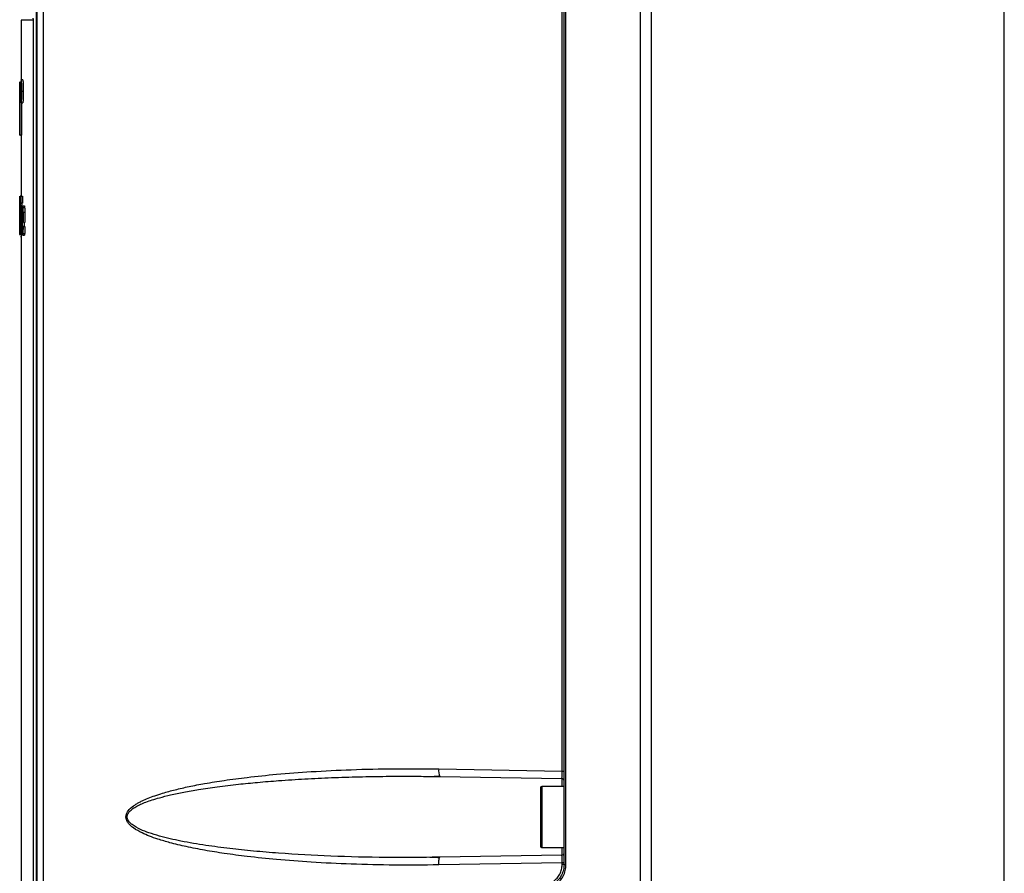
# Model space of a CAD drawing. Extents: x 0 to 16.5, y 0 to 11.7.
# Drawn here: x 8.3 to 8.8, y 8.7 to 9.1 of the extents above; entities that cross this region are included whole.
import ezdxf

# ---------------------------------------------------------------- set-up
doc = ezdxf.new("R2010")
doc.units = 0
doc.linetypes.add('SLD-SOLID', pattern=[0])
doc.layers.get('0').update_dxf_attribs({"linetype": 'CONTINUOUS'})

msp = doc.modelspace()

# ---------------------------------------------------------------- linework, layer by layer
at = {"color": 7, "linetype": 'SLD-SOLID'}
for p, q in [((8.63171099353628, 8.673239593927857), (8.63171099353628, 9.916106102193606)), ((8.819309418733127, 8.269614714575889), (8.819309418733127, 9.915285205164867)), ((8.592340914796118, 8.697833312851479), (8.592340914796118, 9.913676486601872)), ((8.593323067181066, 8.697833312851479), (8.593323067181066, 9.913676486601872)), ((8.637222804559897, 9.91210687149203), (8.637222804559897, 8.272793048248722)), ((8.32033568056916, 8.614694054358566), (8.32033568056916, 9.892666775283368)), ((8.320687371489031, 8.321214479178447), (8.320687371489031, 9.892691260094393)), ((8.323961212550985, 8.321214479179826), (8.323961212538949, 9.892691260094393)), ((8.591358762411133, 8.74599943459144), (8.591358762411133, 9.301105209558761)), ((8.312456838749661, 9.132912127946597), (8.312456838749661, 9.102188061889652)), ((8.318567831528796, 9.133129412617148), (8.318567831528796, 8.614694054358566)), ((8.318570718094248, 9.133129412617148), (8.318567831528796, 9.133129412617148)), ((8.318570718094254, 9.133129412617148), (8.31857071809425, 8.614694054358566)), ((8.31324652954996, 9.102203470430693), (8.312459693048986, 9.102203470430693)), ((8.311672308048875, 9.078630956665098), (8.311672308048875, 9.10125071062377)), ((8.31172023058352, 9.096311410285654), (8.31172023058352, 9.10125071062377)), ((8.312028052934702, 9.096311410285654), (8.312028052934702, 9.10125071062377)), ((8.312391348185882, 9.0932310255844), (8.312391348185882, 9.099530238182826)), ((8.312488955295915, 9.099530238182826), (8.312391348186033, 9.099530238182826)), ((8.31242903700125, 9.098401255248401), (8.312482492383532, 9.098401255248401)), ((8.31242903700125, 9.096763374427471), (8.31242903700125, 9.098401255248401)), ((8.311802093292181, 9.07369165550566), (8.311802093292181, 9.096311410285654)), ((8.311881019857141, 9.07369165550566), (8.311881019857141, 9.096311410285654)), ((8.312479599004014, 9.096763374427471), (8.31242903700125, 9.096763374427471)), ((8.31242903700125, 9.095634391117583), (8.312472649784233, 9.095634391117583)), ((8.31242903700125, 9.0932310255844), (8.31242903700125, 9.095634391117583)), ((8.312472649784233, 9.095634391117583), (8.312484589785653, 9.095569071444565)), ((8.312490299682242, 9.096820943209908), (8.312479599004014, 9.096763374427471)), ((8.31250075969814, 9.094766230444664), (8.312501283277868, 9.094244468256665)), ((8.312505157894297, 9.0932310255844), (8.312550602331827, 9.0932310255844)), ((8.312527125934405, 9.096020379121994), (8.312516137396653, 9.096198882772526)), ((8.312527125934306, 9.096020379121976), (8.312638465887959, 9.096020379121976)), ((8.313486265662654, 9.096297954718258), (8.312699600707928, 9.096297954718258)), ((8.312459692998074, 9.090392439005825), (8.31324652949859, 9.090392439005825)), ((8.312668270139357, 9.090392439005825), (8.312668270139357, 9.07369165550566)), ((8.311669437174858, 9.078630956665098), (8.311669437174858, 9.07369165550566)), ((8.31170071637604, 9.078630956665098), (8.311802093292181, 9.078630956665098)), ((8.31170071637604, 9.07369165550566), (8.31170071637604, 9.078630956665098)), ((8.311802093292156, 9.07369165550566), (8.311881019857141, 9.07369165550566)), ((8.312668270139424, 9.07369165550566), (8.311881019857141, 9.07369165550566)), ((8.312456838749661, 9.07369165550566), (8.312456838749661, 9.042195592513528)), ((8.311674112528202, 9.022510553143448), (8.3116720002847, 9.042195592513528)), ((8.311685798553599, 9.042195592513528), (8.3116720002847, 9.042195592513528)), ((8.31174082027722, 9.022510553143448), (8.31174082027722, 9.042195592513528)), ((8.312281041053204, 9.038694247894707), (8.312281041053204, 9.042195592513528)), ((8.312281041053206, 9.042195592513528), (8.312387323829189, 9.042195592513528)), ((8.312387323829189, 9.042195592513528), (8.313174212077614, 9.042195592513528)), ((8.312387323829189, 9.038694247894707), (8.312387323829189, 9.042195592513528)), ((8.313174212077653, 9.042195592513528), (8.313174212077653, 9.038694247894707)), ((8.311782046677921, 9.038667520843447), (8.311835405941773, 9.038667520843447)), ((8.311782046677921, 9.02603862540018), (8.311782046677921, 9.038667520843447)), ((8.311911164474466, 9.040918603301995), (8.312281041053204, 9.040918603301995)), ((8.31195466796659, 9.037622735908014), (8.31274186558667, 9.037622735908014)), ((8.311970574944963, 9.032747308274235), (8.311954667966575, 9.037622735908014)), ((8.312032808484702, 9.022510553143448), (8.312032808484702, 9.036876756783842)), ((8.312109920435487, 9.034511344109287), (8.312109920435487, 9.036876756783842)), ((8.312223938078741, 9.037264310173446), (8.312206416858741, 9.037304401336991)), ((8.312206416858718, 9.03730440133699), (8.31299343446541, 9.03730440133699)), ((8.312223938078796, 9.033335319828153), (8.312223938078796, 9.037264310173446)), ((8.312223938078796, 9.037264310173446), (8.31301094315675, 9.037264310173446)), ((8.312281041053092, 9.038694247894707), (8.312387323829023, 9.038694247894707)), ((8.312281041053204, 9.022510553143448), (8.312281041053204, 9.036876756783842)), ((8.312387323829189, 9.038694247894707), (8.313174212077614, 9.038694247894707)), ((8.312387323829189, 9.022510553143448), (8.312387323829189, 9.036876756783842)), ((8.3126187688838, 9.022510553143448), (8.312454131307145, 9.036876756783842)), ((8.312688003363837, 9.026519727477806), (8.312584412116951, 9.036876756783842)), ((8.312794735087865, 9.036876756783842), (8.31268800339329, 9.02651972764139)), ((8.31272686590379, 9.039090963575354), (8.312741865586576, 9.037622735908014)), ((8.312948767695266, 9.036876756783842), (8.312756345140562, 9.022510553143448)), ((8.31279473508785, 9.036876756783842), (8.312948767695332, 9.036876756783842)), ((8.312993434465234, 9.037304401336991), (8.313010943156652, 9.037264310173446)), ((8.313287102956748, 9.037304401336993), (8.314073347816592, 9.037304401336993)), ((8.313440361398483, 9.036475839281964), (8.314226496670527, 9.036475839281964)), ((8.311669437174858, 9.033821085751063), (8.311669437174858, 9.022510553143448)), ((8.312116167559195, 9.034916321352581), (8.312109920435306, 9.034511344109275)), ((8.31341554175396, 9.031304005854077), (8.31316134972329, 9.031304005854077)), ((8.313592333611787, 9.028671315627149), (8.313549394875409, 9.03400203081502)), ((8.313549394875253, 9.03400203081502), (8.314335452183146, 9.03400203081502)), ((8.314335452133767, 9.034002032787226), (8.31437836021595, 9.028671315627149)), ((8.311825706118757, 9.02603862540018), (8.311782046677921, 9.02603862540018)), ((8.312115690586277, 9.022510553143448), (8.312115690586277, 9.029767156407896)), ((8.313584743911452, 9.02657318167829), (8.313408311011203, 9.02657318167829)), ((8.313584743911472, 9.02657318167829), (8.314370775942578, 9.02657318167829)), ((8.313592333611867, 9.028671315627149), (8.314378360215803, 9.028671315627149)), ((8.31166947829059, 9.022510553143448), (8.311674112528202, 9.022510553143448)), ((8.31184927227803, 9.02209627193258), (8.311817837698662, 9.022445365265886)), ((8.311891284320529, 9.023272298015009), (8.312032808484702, 9.023272298015009)), ((8.312456838749661, 9.021227617724053), (8.312090507322123, 9.021227617724053)), ((8.312456838749661, 9.022510553143448), (8.312456838749661, 8.614694054358566)), ((8.3126187688838, 9.022510553143448), (8.312756345140562, 9.022510553143448)), ((8.313290588420921, 9.022096271932606), (8.31407683078864, 9.022096271932606)), ((8.31345240219297, 9.022983379825178), (8.314238528855174, 9.022983379825178)), ((8.527707255573597, 8.747110475776086), (8.591358762411133, 8.74599943459144)), ((8.524385012960316, 8.743217271096416), (8.528301711902856, 8.743174067527427)), ((8.528301711902854, 8.743174067527415), (8.59118042551238, 8.742076515498757)), ((8.59118042551245, 8.742076515498768), (8.59118042551245, 8.73811925120896)), ((8.592340914796118, 8.73811925120896), (8.580923591961472, 8.73811925120896)), ((8.580923591961472, 8.73811925120896), (8.580923591961472, 8.722371219712896)), ((8.580923591961472, 8.722371219712896), (8.580923591961472, 8.706623188216835)), ((8.580923591961472, 8.706623188216835), (8.592340914796118, 8.706623188216835)), ((8.59118042551245, 8.706623188216835), (8.59118042551245, 8.702665923927023)), ((8.528301711902854, 8.701568371898366), (8.524379512562843, 8.701553500340035)), ((8.528053666409013, 8.701265416185674), (8.528301711902847, 8.701568371898347)), ((8.591180425512382, 8.702665923927004), (8.528301711902847, 8.701568371898347)), ((8.591358762411174, 8.698743004834157), (8.52770725557359, 8.697631963649904)), ((8.591358762411174, 8.697833312851479), (8.591358762411174, 8.698743004834157)), ((8.592340914796118, 8.697833312851479), (8.5913587624112, 8.697833312851479)), ((8.592340914796118, 8.697833312851479), (8.593323067181066, 8.697833312851479))]:
    msp.add_line(p, q, dxfattribs=at)
for centre, radius, start, end in [((8.534008636959157, 8.746048988297572), 0.006390161424639394, 170.438115788462, 206.7371391776149), ((8.591159812433913, 8.740895593024197), 0.001181102362204811, 0, 89.00000000018157), ((8.580923591961472, 8.737331849634156), 0.0007874015748043917, 90, 180), ((8.580923591961472, 8.707410589791637), 0.0007874015748026153, 180, 270.0000000000008)]:
    msp.add_arc(centre, radius, start, end, dxfattribs=at)
for points, knots in [([(8.318626276516664, 9.132912127946597), (8.31704333854974, 9.132912127946597), (8.313196748461129, 9.132912127946597), (8.312730951973094, 9.132912127946597), (8.312456838749661, 9.132912127946598)], [0, 0, 0, 0, 0.4115171958695052, 1, 1, 1, 1]), ([(8.318476547056811, 9.133921984086756), (8.318488935106576, 9.133910375506183), (8.31851355366616, 9.133887305972406), (8.318544435939824, 9.133703240534848), (8.318566870963316, 9.133444573362153), (8.318569427784183, 9.133235116085359), (8.318570718094254, 9.133129412617148)], [0, 0, 0, 0, 0.2489644737241266, 0.4947628437518987, 0.7450300104079748, 0.9999999999999999, 0.9999999999999999, 0.9999999999999999, 0.9999999999999999]), ([(8.312699600707983, 9.096297954718212), (8.312695739674863, 9.097070521984563), (8.312688014577743, 9.098616262976845), (8.31262970632371, 9.10058198642894), (8.312549515109742, 9.101895807512962), (8.312458833523728, 9.102357308316495), (8.312373364980047, 9.101895988547609), (8.312305463805089, 9.1005823371042), (8.312260182037521, 9.098616575318509), (8.312254440181515, 9.09707069902729), (8.312251569973483, 9.096297954718505)], [0, 0, 0, 0, 0.1248514606240836, 0.2498009287204381, 0.3748705872749223, 0.5000169162482138, 0.6251429587303872, 0.750177479699994, 0.8751200649981963, 1, 1, 1, 1]), ([(8.313246531352204, 9.102203461958528), (8.31324653187554, 9.102203464782413), (8.313274326640641, 9.102353443712804), (8.313337016366187, 9.101826181961785), (8.313416239798567, 9.100600276875603), (8.31347473841017, 9.09861140794726), (8.313482424001984, 9.097068953877525), (8.313486265662455, 9.096297954718258)], [0, 0, 0, 0, 4.710999214578985e-06, 0.2502051074824637, 0.5003005800673838, 0.7502241134994005, 1, 1, 1, 1]), ([(8.31229729007036, 9.096297954719933), (8.312299579171997, 9.096890371990535), (8.312304158600204, 9.098075523542384), (8.312340039226418, 9.099582613876654), (8.312393195756844, 9.100589768580111), (8.31245918759499, 9.10094345497763), (8.312528243576148, 9.1005896679402), (8.312588624059504, 9.099582415668065), (8.312632161542467, 9.098075347008924), (8.312637906731036, 9.096890271651164), (8.312640778255156, 9.096297954718144)], [0, 0, 0, 0, 0.124875866084155, 0.2498185549650713, 0.3748598354565993, 0.4999864892001799, 0.6251289361574658, 0.7501973097831443, 0.8751451860334398, 1, 1, 1, 1]), ([(8.312482492383532, 9.098401255248401), (8.312483955408819, 9.098398654620054), (8.312486905380416, 9.098393410842101), (8.312492898987667, 9.098335255058391), (8.312496488295743, 9.098249021906964), (8.312498968142558, 9.098189443570039)], [0, 0, 0, 0, 0.2332047393355218, 0.4702224650604684, 1, 1, 1, 1]), ([(8.312530402951975, 9.099037314441432), (8.312527589701022, 9.099112904986914), (8.312522104630709, 9.099260285886608), (8.312511919160578, 9.099416530240989), (8.312500744058163, 9.099514086203328), (8.312492948490434, 9.099524767040508), (8.312488955295915, 9.099530238182826)], [0, 0, 0, 0, 0.256813803116429, 0.5007167115334958, 0.7442475827304994, 1, 1, 1, 1]), ([(8.312506493013903, 9.097593005752298), (8.312506339435089, 9.097499443010252), (8.312506056858709, 9.097327292826513), (8.312503008808763, 9.097095495759289), (8.312497735996786, 9.096914638241518), (8.31249278618613, 9.096852272312374), (8.312490299682242, 9.096820943209908)], [0, 0, 0, 0, 0.298644134760562, 0.5494884133156847, 0.7736885531069826, 1, 1, 1, 1]), ([(8.312498968142558, 9.098189443570039), (8.312500134107056, 9.098152039997103), (8.312502525024957, 9.098075340515837), (8.312505808142868, 9.097875914438605), (8.312506211788426, 9.097709175259029), (8.312506493013903, 9.097593005752298)], [0, 0, 0, 0, 0.2240127858131352, 0.4593589093413504, 1, 1, 1, 1]), ([(8.312547042795112, 9.097708469805116), (8.312546555547, 9.097965904093497), (8.312545644270557, 9.098447370921138), (8.312535242858946, 9.09884997686032), (8.312530402951975, 9.099037314441432)], [0, 0, 0, 0, 0.5346874874873185, 1, 1, 1, 1]), ([(8.31254008159051, 9.096823244524114), (8.312542107969563, 9.096955399576366), (8.312546470495802, 9.097239911934972), (8.312546843207024, 9.097545061308965), (8.312547042795112, 9.097708469805116)], [0, 0, 0, 0, 0.4644967020089861, 0.9999999999999999, 0.9999999999999999, 0.9999999999999999, 0.9999999999999999]), ([(8.312251569973483, 9.096297954718505), (8.312254440226894, 9.095525204016791), (8.312260182149533, 9.093979321437013), (8.312305464297928, 9.092013557822616), (8.312373365787368, 9.090699910473173), (8.31245883454509, 9.090238601120417), (8.312549516026063, 9.090700112337876), (8.312629706935434, 9.09201393748708), (8.312688014730414, 9.093979659081157), (8.312695739736496, 9.095525393810284), (8.312699600707983, 9.096297954718212)], [0, 0, 0, 0, 0.1248809502413948, 0.2498235007695283, 0.374858248520365, 0.4999847982628982, 0.6251306209882234, 0.7502000480331558, 0.8751495492369225, 1, 1, 1, 1]), ([(8.312640778255156, 9.096297954718144), (8.312637906808556, 9.095705645233945), (8.312632161736655, 9.094520576852874), (8.312588624750491, 9.093013510147431), (8.31252824457031, 9.092006253362824), (8.312459188723853, 9.091652454459178), (8.312393196659402, 9.092006128990468), (8.312340039812188, 9.093013279166442), (8.312304158753765, 9.094520371439698), (8.3122995792334, 9.095705529984853), (8.31229729007036, 9.096297954719931)], [0, 0, 0, 0, 0.1248532638917513, 0.2498012597450596, 0.3748692970731145, 0.500011113549479, 0.6251383989270166, 0.7501800113624524, 0.8751225806947596, 1, 1, 1, 1]), ([(8.312484589785653, 9.095569071444565), (8.31248699445704, 9.09553952653306), (8.312491890916396, 9.095479366355189), (8.312497001383631, 9.095292340317421), (8.312500072383305, 9.095049635501791), (8.312500516070704, 9.094866686951628), (8.31250075969814, 9.094766230444666)], [0, 0, 0, 0, 0.2118704464023522, 0.4314165482649108, 0.6877925109227511, 1, 1, 1, 1]), ([(8.312501283277868, 9.094244468256665), (8.312501431852057, 9.09402922265337), (8.3125016671617, 9.093688319793285), (8.312504217745607, 9.093354187281589), (8.312505157894297, 9.0932310255844)], [0, 0, 0, 0, 0.6313986431189266, 1, 1, 1, 1]), ([(8.312516137396653, 9.096198882772526), (8.312521280623281, 9.096286434323542), (8.312530992587774, 9.096451758081555), (8.312537173801392, 9.09670439713598), (8.31254008159051, 9.096823244524114)], [0, 0, 0, 0, 0.5295763420077153, 0.9999999999999999, 0.9999999999999999, 0.9999999999999999, 0.9999999999999999]), ([(8.312536543422748, 9.095668602624528), (8.312535225483607, 9.095741546149013), (8.312532859166488, 9.095872513888814), (8.312528886148446, 9.09597498161223), (8.312527125934405, 9.096020379121994)], [0, 0, 0, 0, 0.5569579546497819, 1, 1, 1, 1]), ([(8.312541674766889, 9.094556678219579), (8.312541525591621, 9.09479571063837), (8.312541291112748, 9.095171430105077), (8.312537809893241, 9.095535979322426), (8.312536543422748, 9.095668602624528)], [0, 0, 0, 0, 0.6361991857624071, 1, 1, 1, 1]), ([(8.312543763480418, 9.093731370351309), (8.31254331163375, 9.09383354551674), (8.312542099120845, 9.094107728586378), (8.312541838356559, 9.094383606844252), (8.312541674766889, 9.094556678219579)], [0, 0, 0, 0, 0.3726530801625017, 0.9999999999999999, 0.9999999999999999, 0.9999999999999999, 0.9999999999999999]), ([(8.313486265662455, 9.096297954718258), (8.313482424063022, 9.09552696188851), (8.3134747385612, 9.093984514035954), (8.313416240413954, 9.091995647165332), (8.313337017263711, 9.090769737175398), (8.313274327585708, 9.090242469903954), (8.313246532701024, 9.090392446799703), (8.313246531978903, 9.090392450696157)], [0, 0, 0, 0, 0.2497742754803055, 0.4996982850853348, 0.7497937049996701, 0.9999934995480579, 1, 1, 1, 1]), ([(8.311911164474585, 9.040918603301991), (8.311906388072606, 9.041115679503068), (8.311896769240656, 9.041512556245813), (8.311873209928597, 9.042071028065253), (8.311855149521978, 9.042144837384663), (8.311842730246573, 9.042195592513528)], [0, 0, 0, 0, 0.2355260254975441, 0.4743079139947314, 1, 1, 1, 1]), ([(8.312193973005852, 9.042195592513528), (8.312201076403655, 9.042290743584834), (8.312222971235975, 9.042584028124015), (8.31224835087417, 9.042607428521467), (8.31226549652986, 9.042623237066675)], [0, 0, 0, 0, 0.3244326195143537, 1, 1, 1, 1]), ([(8.311835405941773, 9.038667520843447), (8.311839715950898, 9.038649777954214), (8.311848241448752, 9.038614681285114), (8.311860752116223, 9.038295839449784), (8.31187211934706, 9.03778943993045), (8.311877989516267, 9.037341081227092), (8.31188109426643, 9.037103942959195)], [0, 0, 0, 0, 0.2392999482850368, 0.4733519434863205, 0.7214542575444765, 1, 1, 1, 1]), ([(8.31188109426643, 9.037103942959195), (8.311886605889928, 9.036482218394267), (8.311899046644314, 9.035078870975084), (8.311899773370442, 9.033538454908276), (8.311900178135321, 9.032680488886164)], [0, 0, 0, 0, 0.4430296849014094, 1, 1, 1, 1]), ([(8.311954667966575, 9.037622735908014), (8.311949114263296, 9.038256158819367), (8.311938438609502, 9.039473761446962), (8.311920007383081, 9.040450151988894), (8.311911164474585, 9.040918603301991)], [0, 0, 0, 0, 0.5202213735412785, 1, 1, 1, 1]), ([(8.312206416858741, 9.037304401336991), (8.312197523275142, 9.03727492324443), (8.312179239765785, 9.037214321915947), (8.31215478779901, 9.036708569627084), (8.312133126852542, 9.035934776881673), (8.312122139756237, 9.03527496937965), (8.312116167559195, 9.034916321352581)], [0, 0, 0, 0, 0.2117323620115539, 0.4352812989910062, 0.6930388827886665, 1, 1, 1, 1]), ([(8.313287102956798, 9.037304401336991), (8.313264229550764, 9.037281880260986), (8.313220291516226, 9.037238619025036), (8.313160643191287, 9.036821005614117), (8.313110068560565, 9.03613996798535), (8.313086248079014, 9.035505170513636), (8.31307402886232, 9.035179537807778)], [0, 0, 0, 0, 0.264787189214776, 0.5086356027997421, 0.7479443045198727, 1, 1, 1, 1]), ([(8.31344036139828, 9.036475839281952), (8.313416663865308, 9.036717478486015), (8.313368345700612, 9.03721016955524), (8.313314526602015, 9.03727259321691), (8.313287102956798, 9.037304401336991)], [0, 0, 0, 0, 0.4904477047747461, 0.9999999999999999, 0.9999999999999999, 0.9999999999999999, 0.9999999999999999]), ([(8.313549394875409, 9.03400203081502), (8.313535204223138, 9.034509268410028), (8.31350837993028, 9.035468089015135), (8.31346213957092, 9.036153177815395), (8.31344036139828, 9.036475839281952)], [0, 0, 0, 0, 0.529022418066456, 1, 1, 1, 1]), ([(8.314073347816704, 9.037304401336991), (8.314100752595735, 9.037272584386503), (8.314154537856401, 9.037210139694876), (8.31420281687759, 9.036717478640643), (8.314226496670457, 9.036475839281952)], [0, 0, 0, 0, 0.5095221012185811, 1, 1, 1, 1]), ([(8.314226496670457, 9.036475839281952), (8.31424825976173, 9.036153156348584), (8.314294472846889, 9.035467951581833), (8.314321272970798, 9.034509252484566), (8.314335452133767, 9.034002032787226)], [0, 0, 0, 0, 0.4709292010553466, 1, 1, 1, 1]), ([(8.311900178135321, 9.032680488886164), (8.311899815597371, 9.031723380867827), (8.311899170102324, 9.030019260003643), (8.311886603101359, 9.028441032539467), (8.311881094271937, 9.027749205912503)], [0, 0, 0, 0, 0.5616432721721216, 1, 1, 1, 1]), ([(8.311931369740762, 9.025385020148645), (8.311942663479433, 9.026454820560248), (8.311967213820525, 9.028780353828365), (8.311969396402446, 9.031356337912188), (8.311970574944963, 9.032747308274235)], [0, 0, 0, 0, 0.4600236970461843, 1, 1, 1, 1]), ([(8.31211569058633, 9.029767156407896), (8.312115811204738, 9.03027393635977), (8.312116020256534, 9.031152270462023), (8.312126194739097, 9.031952282709817), (8.312130498763288, 9.03229070503711)], [0, 0, 0, 0, 0.5769785672357672, 1, 1, 1, 1]), ([(8.312130498763288, 9.03229070503711), (8.312134189734879, 9.03245980431186), (8.312141498332819, 9.032794642600745), (8.31215751089528, 9.033144001053387), (8.31217669773403, 9.033356127401888), (8.312190923253254, 9.033377503665925), (8.312198424973369, 9.033388776277306)], [0, 0, 0, 0, 0.239757834081675, 0.4747513141575589, 0.7230140728345759, 1, 1, 1, 1]), ([(8.312198424973369, 9.033388776277306), (8.312201417981576, 9.033384835289468), (8.312209852861868, 9.033373728817867), (8.312218414455746, 9.033350382200345), (8.312223938078741, 9.033335319828172)], [0, 0, 0, 0, 0.3548370697742842, 0.9999999999999999, 0.9999999999999999, 0.9999999999999999, 0.9999999999999999]), ([(8.31307402886232, 9.035179537807778), (8.31305389879684, 9.034363254316087), (8.313009562184865, 9.032565384137017), (8.313006689955134, 9.030556552334783), (8.313005121798268, 9.029459786518645)], [0, 0, 0, 0, 0.4540280500750387, 1, 1, 1, 1]), ([(8.31316134972329, 9.031304005854077), (8.313164993911574, 9.031708089100963), (8.313171568880165, 9.032437149854024), (8.313194477483432, 9.033236032182852), (8.313218872477169, 9.033658535794679), (8.313247287255031, 9.033962976687818), (8.313272335840232, 9.034002961903363), (8.313289426045825, 9.03403024310703)], [0, 0, 0, 0, 0.3042396976560277, 0.5489196218672622, 0.6589215658907354, 0.7672882314037927, 1, 1, 1, 1]), ([(8.313289426045825, 9.03403024310703), (8.313298276935774, 9.034022944380096), (8.313315244042958, 9.034008952760846), (8.313339390651786, 9.033877648390616), (8.313360518623861, 9.033660275170762), (8.313385142982225, 9.033234262281885), (8.313407587701024, 9.03243119660795), (8.313412696857235, 9.03170716400625), (8.31341554175396, 9.031304005854077)], [0, 0, 0, 0, 0.122624333717806, 0.2350701709920104, 0.3427010803453683, 0.4515944511784641, 0.6946350659014556, 1, 1, 1, 1]), ([(8.311881094271937, 9.027749205912503), (8.311877845181657, 9.027487493913982), (8.311871535211091, 9.026979230103278), (8.311857846071293, 9.026425932847259), (8.311842068783772, 9.026090156383134), (8.311831334231105, 9.026056350028849), (8.311825706118757, 9.02603862540018)], [0, 0, 0, 0, 0.2518459109212015, 0.4891031481903066, 0.7321374286700139, 0.9999999999999999, 0.9999999999999999, 0.9999999999999999, 0.9999999999999999]), ([(8.313005121798268, 9.029459786518645), (8.313007128891194, 9.028444056230498), (8.313010877819526, 9.026546834628338), (8.313057322109959, 9.024895044586067), (8.313078901159322, 9.024127586228447)], [0, 0, 0, 0, 0.5353777792688438, 1, 1, 1, 1]), ([(8.3132964053363, 9.025370429759235), (8.313286196075698, 9.025379229938254), (8.31326663979007, 9.02539608706642), (8.313239476615356, 9.02555546872734), (8.31321621516471, 9.02581970756789), (8.313189661582742, 9.026339764001188), (8.313166844771162, 9.027315792369354), (8.31316260855517, 9.028184568558165), (8.313160235141002, 9.028671315627149)], [0, 0, 0, 0, 0.1202093893709639, 0.2302663478365603, 0.335975316370815, 0.4438449278001562, 0.6884043844894105, 1, 1, 1, 1]), ([(8.313408311011203, 9.02657318167829), (8.313398785344406, 9.026343180514507), (8.313382867652832, 9.025958841269354), (8.31336140059247, 9.025682042036726), (8.31335278012253, 9.025570888510181)], [0, 0, 0, 0, 0.5984326781172633, 1, 1, 1, 1]), ([(8.313452402192787, 9.02298337982518), (8.313476924261904, 9.023408021452704), (8.313535758981, 9.024426845384516), (8.313566699357004, 9.025782536846133), (8.313584743911452, 9.02657318167829)], [0, 0, 0, 0, 0.416795890110673, 1, 1, 1, 1]), ([(8.313946570717976, 9.028671315627149), (8.313948076142296, 9.028175501570718), (8.313950330589035, 9.027432995709049), (8.313968876784411, 9.026787607047975), (8.31397503861377, 9.02657318167829)], [0, 0, 0, 0, 0.6677577673440184, 1, 1, 1, 1]), ([(8.314370775942646, 9.02657318167829), (8.314352746256695, 9.025782567337876), (8.314321833751308, 9.024427032353833), (8.314263033798094, 9.023408044214147), (8.31423852885517, 9.02298337982518)], [0, 0, 0, 0, 0.5832489384050576, 1, 1, 1, 1]), ([(8.311822299905355, 9.022510553143448), (8.311835416307668, 9.022534713167708), (8.311853560940301, 9.022568135043167), (8.311877843217674, 9.022886891475796), (8.311887090334103, 9.023152040784554), (8.311891284320566, 9.023272298015023)], [0, 0, 0, 0, 0.5877063345052176, 0.8130061338474243, 1, 1, 1, 1]), ([(8.311891284320566, 9.023272298015023), (8.311898572803967, 9.023559772704882), (8.311913845368293, 9.024162158064449), (8.31192535356747, 9.024965207671968), (8.311931369740762, 9.025385020148645)], [0, 0, 0, 0, 0.4772272189101888, 1, 1, 1, 1]), ([(8.313078901159322, 9.024127586228447), (8.31309175373845, 9.02381630737806), (8.313116784372001, 9.023210086108449), (8.313167424967624, 9.022561754424876), (8.31322585918432, 9.02216082489973), (8.313268536892418, 9.022118263410764), (8.313290588420907, 9.02209627193258)], [0, 0, 0, 0, 0.2548839999421526, 0.4963912641579118, 0.739785876951713, 1, 1, 1, 1]), ([(8.313290588420907, 9.02209627193258), (8.313319413162555, 9.022131127279756), (8.313376269068256, 9.022199878367152), (8.31342726173135, 9.022724654226922), (8.313452402192787, 9.02298337982518)], [0, 0, 0, 0, 0.5069788492695401, 1, 1, 1, 1]), ([(8.31335278012253, 9.025570888510181), (8.313344448443333, 9.025512534982653), (8.313326218433772, 9.025384855394982), (8.3133068965309, 9.02537550612381), (8.3132964053363, 9.025370429759235)], [0, 0, 0, 0, 0.4570309835016222, 1, 1, 1, 1]), ([(8.31423852885517, 9.02298337982518), (8.314213407233556, 9.022724654103069), (8.314162455956534, 9.022199910671217), (8.314105635708106, 9.022131136746294), (8.314076830788528, 9.02209627193258)], [0, 0, 0, 0, 0.4930518543091336, 1, 1, 1, 1]), ([(8.52770725557359, 8.697631963649904), (8.520103785899101, 8.697557374039642), (8.505051837952317, 8.69740971527606), (8.48311212499967, 8.69792986631126), (8.46280603577492, 8.698907835076795), (8.444927824796288, 8.700261038493833), (8.430010420026461, 8.701799914843638), (8.417688131860258, 8.703416078038119), (8.4071997219311, 8.705097770276407), (8.397837512476208, 8.706915687175151), (8.389792131828479, 8.70883239475011), (8.38347299270961, 8.710679537807472), (8.378690268832932, 8.712368068450415), (8.374439386703695, 8.714188962837673), (8.371124962963489, 8.71600889011929), (8.368785859800385, 8.717891878574761), (8.36752878960911, 8.719270353767927), (8.36667913261446, 8.720752303624648), (8.366367163617387, 8.722369227850294), (8.366620174228856, 8.723687692201487), (8.367077651761221, 8.72468381492712), (8.368085179840431, 8.72625188133302), (8.369702385125063, 8.727656535908178), (8.371665722984028, 8.72896384679808), (8.37315084329201, 8.729820514623954), (8.375211954007984, 8.730869929124786), (8.377961161265812, 8.732070352219685), (8.381495513015679, 8.73338249067056), (8.386130282746588, 8.734867947704588), (8.392001236786538, 8.736460285518824), (8.399233181796529, 8.73810218855815), (8.407699672032598, 8.73972491062006), (8.417681529512453, 8.741325348140743), (8.430004858564647, 8.742941965591045), (8.444924501701218, 8.744481074227519), (8.46280465504954, 8.745834588465303), (8.483111909342922, 8.746812517997963), (8.505052056931644, 8.747332780582843), (8.52010381760469, 8.747185084736046), (8.527707255573597, 8.747110475776086)], [0, 0, 0, 0, 0.06839836055549815, 0.1354024684521216, 0.1973844683466562, 0.2512562175681606, 0.2966570655170113, 0.3322533191973081, 0.3630137211372171, 0.3921660623850887, 0.4179840342156565, 0.4373271657730843, 0.4513016646937578, 0.4635043794218905, 0.4788370149768998, 0.4849984446398237, 0.490288099837211, 0.4954126212915519, 0.499998243936737, 0.5045764205579547, 0.5070489819544052, 0.509717693509453, 0.5211213838409822, 0.5257702217339736, 0.5308808584527184, 0.5364703739114146, 0.5465120238106875, 0.5577836591579685, 0.57031436852313, 0.5902245771998949, 0.6124313128912748, 0.6369661312313272, 0.6677225918649916, 0.703326965703821, 0.7487336369557838, 0.8026115902844123, 0.8645992196695691, 0.9316019264093303, 1, 1, 1, 1]), ([(8.524379512562843, 8.701553500340035), (8.516439443218252, 8.701480705180131), (8.498993822271729, 8.70132076239987), (8.47258271010898, 8.702014884289111), (8.44980705710465, 8.703248524431187), (8.432447125951223, 8.704694038470754), (8.41991801558625, 8.706009052774201), (8.407427204020603, 8.707654543990568), (8.395305377267517, 8.70970735869086), (8.385524685731344, 8.711914393877016), (8.378591972120498, 8.714018064055518), (8.373832695963946, 8.715864564280317), (8.37049592036418, 8.717613629957269), (8.368515140862048, 8.71931914124289), (8.36769096266242, 8.720314096769133), (8.36718047486651, 8.72133054087527), (8.367004742017166, 8.722371228553978), (8.367180273332623, 8.723412123760165), (8.367917177055736, 8.724873554016469), (8.369449657991453, 8.726303768737614), (8.37163452837265, 8.727709454436141), (8.374040419277403, 8.728911098658664), (8.376870545017757, 8.730069027063205), (8.38010980102927, 8.731187327811398), (8.384355924103666, 8.73244454123266), (8.389777557985887, 8.73379410904118), (8.39653181233407, 8.735200745027466), (8.404552429692718, 8.736605624259665), (8.413973166872674, 8.737978238661993), (8.424098056930095, 8.739190552675502), (8.434647341203862, 8.740235231274157), (8.446055385054294, 8.741167856842829), (8.45878967531384, 8.741984416117313), (8.472633342966127, 8.742637604748978), (8.486587758679795, 8.743076807872958), (8.500855223697913, 8.743311272000975), (8.513414818519598, 8.74336248478216), (8.52135098612593, 8.743257432847573), (8.524385012960316, 8.743217271096418)], [0, 0, 0, 0, 0.07368300768973135, 0.1618935259337636, 0.2451802741137179, 0.2853755167339252, 0.3235961961479329, 0.3621208418550869, 0.4023149673552692, 0.437685730029046, 0.4551083744133607, 0.4694518087110133, 0.4850606760892501, 0.4896335495915815, 0.4935331305565253, 0.4969082288821233, 0.4999847350708542, 0.5030616143886971, 0.5064368508039004, 0.514878334378746, 0.5219772515369706, 0.530511317664259, 0.5397377925930394, 0.5503206250089329, 0.5622817505085879, 0.5808150089030865, 0.6021507316601395, 0.6263053790592583, 0.6563897386627919, 0.6905154789732748, 0.7209608584584986, 0.7547956881024991, 0.7967674607205991, 0.8394071753574188, 0.8834403834743706, 0.9263477153385569, 0.9718424535416216, 1, 1, 1, 1]), ([(8.523102585176224, 8.74325145220105), (8.523930080017923, 8.743257267742857), (8.525588465145233, 8.743268922689271), (8.527236014903607, 8.74339438661309), (8.528061476412368, 8.743457247014923)], [0, 0, 0, 0, 0.498976280039291, 1, 1, 1, 1]), ([(8.59118042551238, 8.742076515498757), (8.591195247584706, 8.742096860942334), (8.591223325781165, 8.742135402338528), (8.591268496171118, 8.742489179502176), (8.591312091851206, 8.743066179702705), (8.591337524333689, 8.743828023452505), (8.591357179440372, 8.744734125851437), (8.591358133966887, 8.745497103128523), (8.59135876241116, 8.74599943459144)], [0, 0, 0, 0, 0.1507852858318773, 0.2856401443850884, 0.506832642832749, 0.6345749208538319, 0.7594102470588376, 1, 1, 1, 1]), ([(8.58013619038667, 8.737331849609964), (8.58013619038667, 8.73713200566485), (8.58013619038667, 8.736824582221798), (8.58013619038667, 8.7349590276148), (8.58013619038667, 8.73302818227022), (8.58013619038667, 8.730631388737153), (8.58013619038667, 8.727148313488374), (8.58013619038667, 8.724253211909787), (8.58013619038667, 8.722371219712898)], [0, 0, 0, 0, 0.2394568443942051, 0.368360660237907, 0.5000000000000023, 0.6316393397620982, 0.7605431556058097, 1, 1, 1, 1]), ([(8.592340914796118, 8.729855361249777), (8.592340914796118, 8.730112421854308), (8.592340914796118, 8.730923162697035), (8.592340914796118, 8.731074996654089), (8.592340914796118, 8.73117868880462)], [0, 0, 0, 0, 0.3170687733798602, 1, 1, 1, 1]), ([(8.58013619038667, 8.722371219712896), (8.58013619038667, 8.720489227516007), (8.58013619038667, 8.717594125937419), (8.58013619038667, 8.714111050688638), (8.58013619038667, 8.711714257155574), (8.58013619038667, 8.709783411810992), (8.58013619038667, 8.707917857203993), (8.58013619038667, 8.70761043376094), (8.58013619038667, 8.70741058981583)], [0, 0, 0, 0, 0.2394568443942083, 0.368360660237903, 0.4999999999999986, 0.6316393397620936, 0.7605431556057954, 1, 1, 1, 1]), ([(8.528061476410533, 8.701285192545676), (8.527236015509779, 8.701348053103729), (8.5255884669444, 8.701473517340917), (8.523930082962867, 8.701485172068864), (8.52310258868253, 8.701490987501733)], [0, 0, 0, 0, 0.5010237137177257, 0.9999999999999999, 0.9999999999999999, 0.9999999999999999, 0.9999999999999999]), ([(8.591358762411124, 8.698743004834327), (8.591358131742787, 8.699245308684269), (8.591357173811938, 8.700008264941648), (8.591337515635043, 8.700914376424288), (8.591312097807176, 8.701676217359328), (8.591268504209584, 8.702253222197157), (8.591223329659133, 8.702607026808188), (8.591195249205862, 8.702645574545828), (8.591180425512382, 8.702665923927004)], [0, 0, 0, 0, 0.2405766978760631, 0.3654152701499555, 0.4931672998423215, 0.7143402246598062, 0.8491999787695609, 1, 1, 1, 1]), ([(8.586825913506257, 8.68912579112077), (8.587491501000162, 8.689664012497698), (8.588818174524906, 8.690736815183687), (8.590240707410745, 8.692890400785377), (8.591182989337986, 8.695286306170958), (8.59130023363199, 8.696985212577209), (8.591358762411174, 8.697833312851479)], [0, 0, 0, 0, 0.2521791768546819, 0.5026528300012263, 0.751722478807215, 1, 1, 1, 1]), ([(8.592340914796118, 8.697833312851479), (8.592277082257677, 8.696900040618116), (8.592148039272873, 8.69501335026285), (8.591115541198096, 8.692379548679861), (8.589540588687852, 8.689974203368221), (8.588068043231765, 8.688778402653046), (8.587304416012875, 8.688158288706342)], [0, 0, 0, 0, 0.2457201804648795, 0.4967445489164064, 0.73902363494889, 1, 1, 1, 1]), ([(8.587782918519506, 8.687190786291637), (8.588597101667402, 8.687849248534206), (8.59021958574411, 8.689161415835198), (8.591958159851607, 8.691795021377022), (8.593108623828623, 8.694722783087222), (8.593251680840707, 8.696797844351469), (8.593323067181087, 8.697833312851479)], [0, 0, 0, 0, 0.252401980606635, 0.5029804356955084, 0.7519841406163129, 1, 1, 1, 1])]:
    msp.add_open_spline(points, degree=3, knots=knots, dxfattribs=at)
for points in [[(8.59135876241116, 8.74599943459144), (8.591492497851073, 8.74599943459144), (8.591759968730898, 8.74599943459144), (8.592079205498797, 8.74599943459144), (8.592298696786367, 8.74599943459144), (8.592326842126202, 8.74599943459144), (8.592340914796118, 8.74599943459144)], [(8.527707255573592, 8.6976319636497), (8.527708654168364, 8.698144113359142), (8.527711451357906, 8.699168412778029), (8.527839219694386, 8.700508556153244), (8.527982184170803, 8.701013129508198), (8.528053666409013, 8.701265416185674)], [(8.591180425512382, 8.702665923927004), (8.591333146677046, 8.702685945777972), (8.591638589006378, 8.702725989479907), (8.592021490473035, 8.703000077750863), (8.592288854446998, 8.703387704399681), (8.592323561346412, 8.703693799067624), (8.592340914796118, 8.703846846401598)], [(8.592340914796118, 8.698743004834157), (8.592326842126202, 8.698743004834157), (8.592298696786369, 8.698743004834157), (8.59207920549881, 8.698743004834155), (8.591759968730925, 8.698743004834158), (8.591492497851108, 8.698743004834157), (8.5913587624112, 8.698743004834157)]]:
    msp.add_open_spline(points, degree=3, dxfattribs=at)

doc.saveas('drawing.dxf')
